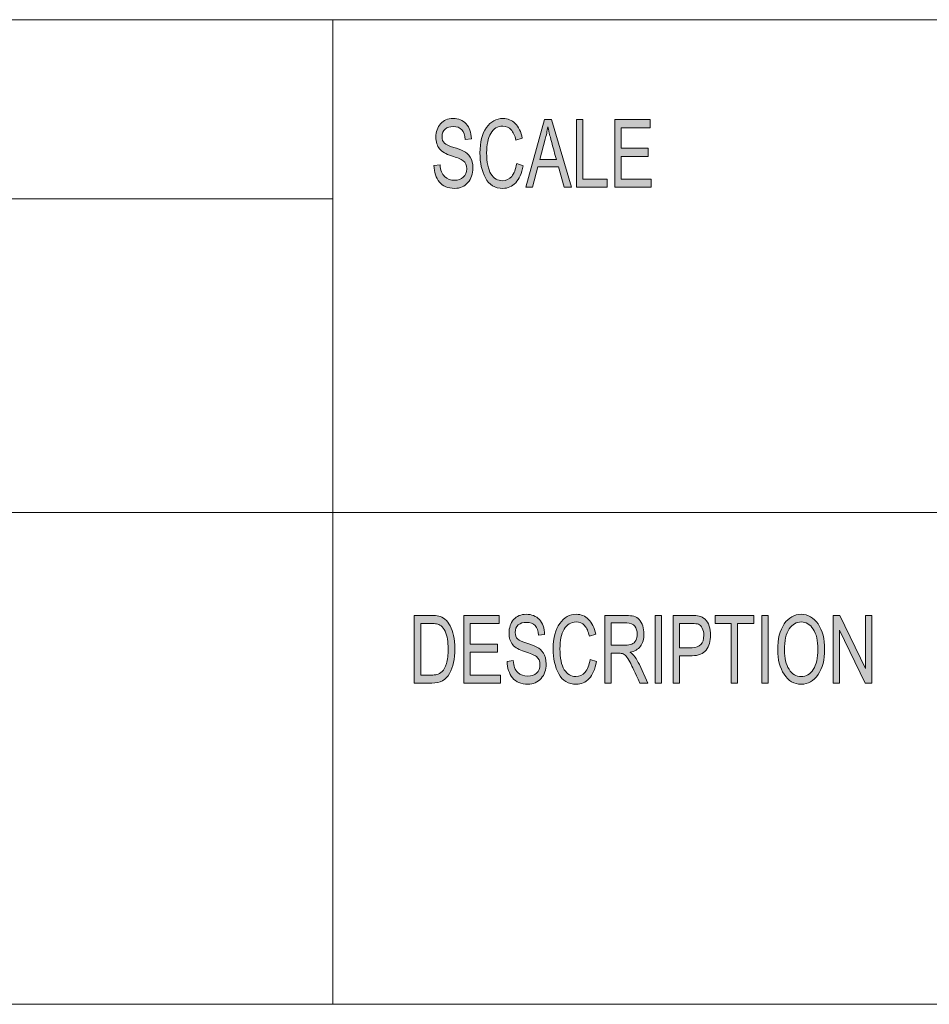
# Model space of a CAD drawing. Units: millimetres. Extents: x -415 to 408, y 12 to 390.
# Drawn here: x 258 to 292, y 12 to 48 of the extents above; entities that cross this region are included whole.
import ezdxf

# ---------------------------------------------------------------- set-up
doc = ezdxf.new("R2010")
doc.units = ezdxf.units.MM
doc.header["$MEASUREMENT"] = 0
doc.layers.add('Layer 1', color=7, linetype='Continuous')

msp = doc.modelspace()

# ---------------------------------------------------------------- hatches: boundary and pattern name
at = {"layer": 'Layer 1', "true_color": 0xffffff}
h = msp.add_hatch(color=7, dxfattribs=at)
h.dxf.hatch_style = 2
edge = h.paths.add_edge_path()
edge.add_spline(control_points=[(274.667, 44.004), (274.657, 44.163), (274.615, 44.283), (274.542, 44.362), (274.469, 44.443), (274.364, 44.483), (274.227, 44.483), (274.104, 44.483), (274.004, 44.451), (273.926, 44.387), (273.849, 44.324), (273.81, 44.231), (273.81, 44.109), (273.81, 44.001), (273.84, 43.92), (273.9, 43.868), (273.959, 43.815), (274.074, 43.762), (274.242, 43.71), (274.392, 43.665), (274.514, 43.618), (274.609, 43.57), (274.704, 43.522), (274.785, 43.448), (274.852, 43.347), (274.92, 43.247), (274.953, 43.111), (274.953, 42.942), (274.953, 42.727), (274.891, 42.548), (274.768, 42.406), (274.644, 42.264), (274.482, 42.193), (274.283, 42.193), (274.029, 42.193), (273.838, 42.271), (273.712, 42.428), (273.586, 42.585), (273.519, 42.789), (273.511, 43.039), (273.511, 43.039), (273.738, 43.066), (273.738, 43.066), (273.749, 42.866), (273.805, 42.721), (273.906, 42.629), (274.008, 42.537), (274.13, 42.492), (274.273, 42.492), (274.407, 42.492), (274.516, 42.53), (274.598, 42.606), (274.681, 42.682), (274.723, 42.786), (274.723, 42.916), (274.723, 43.053), (274.679, 43.153), (274.593, 43.215), (274.507, 43.278), (274.361, 43.339), (274.157, 43.4), (273.954, 43.461), (273.807, 43.547), (273.718, 43.657), (273.628, 43.767), (273.583, 43.911), (273.583, 44.087), (273.583, 44.287), (273.64, 44.453), (273.753, 44.584), (273.867, 44.714), (274.022, 44.78), (274.217, 44.78), (274.419, 44.78), (274.58, 44.714), (274.702, 44.584), (274.825, 44.454), (274.889, 44.269), (274.897, 44.029), (274.897, 44.029), (274.667, 44.004), (274.667, 44.004)], knot_values=[0, 0, 0, 0, 1, 1, 1, 2, 2, 2, 3, 3, 3, 4, 4, 4, 5, 5, 5, 6, 6, 6, 7, 7, 7, 8, 8, 8, 9, 9, 9, 10, 10, 10, 11, 11, 11, 12, 12, 12, 13, 13, 13, 14, 14, 14, 15, 15, 15, 16, 16, 16, 17, 17, 17, 18, 18, 18, 19, 19, 19, 20, 20, 20, 21, 21, 21, 22, 22, 22, 23, 23, 23, 24, 24, 24, 25, 25, 25, 26, 26, 26, 27, 27, 27, 27], degree=3, periodic=1)
edge = h.paths.add_edge_path()
edge.add_spline(control_points=[(276.812, 43.029), (276.759, 42.748), (276.667, 42.538), (276.536, 42.4), (276.404, 42.262), (276.247, 42.193), (276.064, 42.193), (275.767, 42.193), (275.551, 42.321), (275.416, 42.578), (275.28, 42.834), (275.213, 43.143), (275.213, 43.503), (275.213, 43.903), (275.292, 44.215), (275.451, 44.441), (275.611, 44.667), (275.816, 44.78), (276.066, 44.78), (276.242, 44.78), (276.393, 44.718), (276.518, 44.594), (276.643, 44.47), (276.731, 44.288), (276.781, 44.049), (276.781, 44.049), (276.547, 43.973), (276.547, 43.973), (276.507, 44.147), (276.447, 44.278), (276.366, 44.365), (276.285, 44.453), (276.184, 44.496), (276.064, 44.496), (275.866, 44.496), (275.716, 44.407), (275.614, 44.228), (275.512, 44.049), (275.461, 43.808), (275.461, 43.507), (275.461, 43.159), (275.515, 42.9), (275.622, 42.73), (275.729, 42.561), (275.87, 42.476), (276.042, 42.476), (276.184, 42.476), (276.299, 42.529), (276.388, 42.635), (276.476, 42.741), (276.538, 42.9), (276.573, 43.113), (276.573, 43.113), (276.812, 43.029), (276.812, 43.029)], knot_values=[0, 0, 0, 0, 1, 1, 1, 2, 2, 2, 3, 3, 3, 4, 4, 4, 5, 5, 5, 6, 6, 6, 7, 7, 7, 8, 8, 8, 9, 9, 9, 10, 10, 10, 11, 11, 11, 12, 12, 12, 13, 13, 13, 14, 14, 14, 15, 15, 15, 16, 16, 16, 17, 17, 17, 18, 18, 18, 18], degree=3, periodic=1)
h.paths.add_polyline_path([(278.599, 42.236), (278.329, 42.236), (278.116, 42.996), (277.361, 42.996), (277.161, 42.236), (276.907, 42.236), (277.603, 44.737), (277.861, 44.737)])
edge = h.paths.add_edge_path()
edge.add_spline(control_points=[(278.044, 43.259), (277.896, 43.801), (277.812, 44.108), (277.793, 44.182), (277.774, 44.255), (277.753, 44.353), (277.73, 44.476), (277.73, 44.476), (277.724, 44.476), (277.724, 44.476), (277.701, 44.308), (277.67, 44.152), (277.631, 44.009), (277.631, 44.009), (277.429, 43.259), (277.429, 43.259), (277.429, 43.259), (278.044, 43.259), (278.044, 43.259)], knot_values=[0, 0, 0, 0, 1, 1, 1, 2, 2, 2, 3, 3, 3, 4, 4, 4, 5, 5, 5, 6, 6, 6, 6], degree=3, periodic=1)
h.paths.add_polyline_path([(279.919, 42.236), (278.787, 42.236), (278.787, 44.737), (279.027, 44.737), (279.027, 42.533), (279.919, 42.533)])
h.paths.add_polyline_path([(281.555, 42.236), (280.203, 42.236), (280.203, 44.737), (281.513, 44.737), (281.513, 44.44), (280.443, 44.44), (280.443, 43.676), (281.444, 43.676), (281.444, 43.379), (280.443, 43.379), (280.443, 42.533), (281.555, 42.533)])
h = msp.add_hatch(color=7, dxfattribs=at)
h.dxf.hatch_style = 2
edge = h.paths.add_edge_path()
edge.add_spline(control_points=[(272.781, 26.386), (272.781, 26.386), (273.408, 26.386), (273.408, 26.386), (273.518, 26.386), (273.613, 26.378), (273.692, 26.362), (273.771, 26.347), (273.847, 26.309), (273.919, 26.25), (273.992, 26.19), (274.055, 26.108), (274.109, 26.003), (274.163, 25.899), (274.206, 25.778), (274.237, 25.642), (274.268, 25.507), (274.283, 25.342), (274.283, 25.148), (274.283, 24.779), (274.22, 24.477), (274.092, 24.24), (273.965, 24.002), (273.746, 23.884), (273.435, 23.884), (273.435, 23.884), (272.781, 23.884), (272.781, 23.884), (272.781, 23.884), (272.781, 26.386), (272.781, 26.386)], knot_values=[0, 0, 0, 0, 1, 1, 1, 2, 2, 2, 3, 3, 3, 4, 4, 4, 5, 5, 5, 6, 6, 6, 7, 7, 7, 8, 8, 8, 9, 9, 9, 10, 10, 10, 10], degree=3, periodic=1)
edge = h.paths.add_edge_path()
edge.add_spline(control_points=[(273.021, 24.181), (273.021, 24.181), (273.411, 24.181), (273.411, 24.181), (273.49, 24.181), (273.561, 24.188), (273.623, 24.201), (273.686, 24.215), (273.749, 24.252), (273.813, 24.312), (273.877, 24.372), (273.93, 24.471), (273.972, 24.609), (274.014, 24.747), (274.035, 24.929), (274.035, 25.155), (274.035, 25.28), (274.027, 25.397), (274.011, 25.506), (273.995, 25.614), (273.965, 25.714), (273.922, 25.803), (273.879, 25.892), (273.829, 25.957), (273.773, 25.999), (273.716, 26.04), (273.662, 26.066), (273.608, 26.075), (273.555, 26.084), (273.487, 26.089), (273.403, 26.089), (273.403, 26.089), (273.021, 26.089), (273.021, 26.089), (273.021, 26.089), (273.021, 24.181), (273.021, 24.181)], knot_values=[0, 0, 0, 0, 1, 1, 1, 2, 2, 2, 3, 3, 3, 4, 4, 4, 5, 5, 5, 6, 6, 6, 7, 7, 7, 8, 8, 8, 9, 9, 9, 10, 10, 10, 11, 11, 11, 12, 12, 12, 12], degree=3, periodic=1)
h.paths.add_polyline_path([(275.969, 23.884), (274.611, 23.884), (274.611, 26.386), (275.926, 26.386), (275.926, 26.089), (274.852, 26.089), (274.852, 25.324), (275.857, 25.324), (275.857, 25.027), (274.852, 25.027), (274.852, 24.181), (275.969, 24.181)])
edge = h.paths.add_edge_path()
edge.add_spline(control_points=[(277.378, 25.652), (277.368, 25.811), (277.326, 25.931), (277.253, 26.011), (277.179, 26.091), (277.074, 26.131), (276.937, 26.131), (276.813, 26.131), (276.712, 26.099), (276.634, 26.036), (276.557, 25.972), (276.518, 25.879), (276.518, 25.758), (276.518, 25.649), (276.548, 25.569), (276.608, 25.516), (276.668, 25.463), (276.782, 25.41), (276.952, 25.358), (277.102, 25.313), (277.225, 25.266), (277.32, 25.218), (277.414, 25.17), (277.496, 25.096), (277.564, 24.995), (277.632, 24.895), (277.665, 24.76), (277.665, 24.59), (277.665, 24.375), (277.604, 24.197), (277.479, 24.054), (277.354, 23.912), (277.192, 23.841), (276.993, 23.841), (276.737, 23.841), (276.546, 23.92), (276.419, 24.077), (276.293, 24.233), (276.225, 24.437), (276.218, 24.687), (276.218, 24.687), (276.446, 24.715), (276.446, 24.715), (276.457, 24.515), (276.513, 24.369), (276.614, 24.277), (276.716, 24.185), (276.839, 24.14), (276.983, 24.14), (277.117, 24.14), (277.226, 24.178), (277.309, 24.254), (277.392, 24.33), (277.434, 24.434), (277.434, 24.565), (277.434, 24.701), (277.39, 24.801), (277.304, 24.863), (277.217, 24.926), (277.071, 24.988), (276.867, 25.049), (276.662, 25.109), (276.515, 25.195), (276.425, 25.305), (276.335, 25.416), (276.29, 25.559), (276.29, 25.735), (276.29, 25.935), (276.347, 26.101), (276.461, 26.232), (276.575, 26.362), (276.73, 26.428), (276.927, 26.428), (277.128, 26.428), (277.291, 26.363), (277.413, 26.233), (277.536, 26.102), (277.601, 25.918), (277.608, 25.677), (277.608, 25.677), (277.378, 25.652), (277.378, 25.652)], knot_values=[0, 0, 0, 0, 1, 1, 1, 2, 2, 2, 3, 3, 3, 4, 4, 4, 5, 5, 5, 6, 6, 6, 7, 7, 7, 8, 8, 8, 9, 9, 9, 10, 10, 10, 11, 11, 11, 12, 12, 12, 13, 13, 13, 14, 14, 14, 15, 15, 15, 16, 16, 16, 17, 17, 17, 18, 18, 18, 19, 19, 19, 20, 20, 20, 21, 21, 21, 22, 22, 22, 23, 23, 23, 24, 24, 24, 25, 25, 25, 26, 26, 26, 27, 27, 27, 27], degree=3, periodic=1)
edge = h.paths.add_edge_path()
edge.add_spline(control_points=[(279.531, 24.677), (279.478, 24.396), (279.386, 24.186), (279.254, 24.049), (279.122, 23.91), (278.964, 23.841), (278.78, 23.841), (278.483, 23.841), (278.266, 23.969), (278.13, 24.226), (277.994, 24.482), (277.926, 24.791), (277.926, 25.152), (277.926, 25.551), (278.006, 25.864), (278.166, 26.089), (278.325, 26.315), (278.531, 26.428), (278.782, 26.428), (278.959, 26.428), (279.111, 26.366), (279.236, 26.242), (279.362, 26.118), (279.45, 25.937), (279.5, 25.698), (279.5, 25.698), (279.265, 25.621), (279.265, 25.621), (279.225, 25.795), (279.165, 25.926), (279.084, 26.014), (279.003, 26.101), (278.901, 26.145), (278.78, 26.145), (278.581, 26.145), (278.431, 26.055), (278.328, 25.876), (278.226, 25.697), (278.175, 25.456), (278.175, 25.155), (278.175, 24.807), (278.229, 24.548), (278.337, 24.378), (278.445, 24.209), (278.585, 24.124), (278.759, 24.124), (278.901, 24.124), (279.016, 24.177), (279.105, 24.283), (279.194, 24.389), (279.256, 24.548), (279.292, 24.761), (279.292, 24.761), (279.531, 24.677), (279.531, 24.677)], knot_values=[0, 0, 0, 0, 1, 1, 1, 2, 2, 2, 3, 3, 3, 4, 4, 4, 5, 5, 5, 6, 6, 6, 7, 7, 7, 8, 8, 8, 9, 9, 9, 10, 10, 10, 11, 11, 11, 12, 12, 12, 13, 13, 13, 14, 14, 14, 15, 15, 15, 16, 16, 16, 17, 17, 17, 18, 18, 18, 18], degree=3, periodic=1)
edge = h.paths.add_edge_path()
edge.add_spline(control_points=[(281.435, 23.884), (281.435, 23.884), (281.132, 23.884), (281.132, 23.884), (280.951, 24.277), (280.838, 24.519), (280.795, 24.609), (280.751, 24.699), (280.705, 24.776), (280.657, 24.84), (280.608, 24.905), (280.563, 24.945), (280.52, 24.962), (280.478, 24.979), (280.422, 24.988), (280.351, 24.988), (280.351, 24.988), (280.073, 24.988), (280.073, 24.988), (280.073, 24.988), (280.073, 23.884), (280.073, 23.884), (280.073, 23.884), (279.833, 23.884), (279.833, 23.884), (279.833, 23.884), (279.833, 26.386), (279.833, 26.386), (279.833, 26.386), (280.637, 26.386), (280.637, 26.386), (280.747, 26.386), (280.84, 26.375), (280.914, 26.356), (280.988, 26.337), (281.054, 26.296), (281.11, 26.234), (281.166, 26.172), (281.209, 26.094), (281.239, 26), (281.27, 25.905), (281.284, 25.806), (281.284, 25.701), (281.284, 25.512), (281.241, 25.361), (281.155, 25.246), (281.068, 25.131), (280.941, 25.058), (280.775, 25.027), (280.775, 25.027), (280.775, 25.02), (280.775, 25.02), (280.896, 24.946), (281.011, 24.794), (281.117, 24.565), (281.117, 24.565), (281.435, 23.884), (281.435, 23.884)], knot_values=[0, 0, 0, 0, 1, 1, 1, 2, 2, 2, 3, 3, 3, 4, 4, 4, 5, 5, 5, 6, 6, 6, 7, 7, 7, 8, 8, 8, 9, 9, 9, 10, 10, 10, 11, 11, 11, 12, 12, 12, 13, 13, 13, 14, 14, 14, 15, 15, 15, 16, 16, 16, 17, 17, 17, 18, 18, 18, 19, 19, 19, 19], degree=3, periodic=1)
edge = h.paths.add_edge_path()
edge.add_spline(control_points=[(280.073, 25.285), (280.073, 25.285), (280.589, 25.285), (280.589, 25.285), (280.693, 25.285), (280.776, 25.297), (280.837, 25.321), (280.897, 25.346), (280.946, 25.393), (280.982, 25.464), (281.018, 25.534), (281.037, 25.613), (281.037, 25.701), (281.037, 25.815), (281.006, 25.912), (280.946, 25.991), (280.886, 26.071), (280.786, 26.111), (280.647, 26.111), (280.647, 26.111), (280.073, 26.111), (280.073, 26.111), (280.073, 26.111), (280.073, 25.285), (280.073, 25.285)], knot_values=[0, 0, 0, 0, 1, 1, 1, 2, 2, 2, 3, 3, 3, 4, 4, 4, 5, 5, 5, 6, 6, 6, 7, 7, 7, 8, 8, 8, 8], degree=3, periodic=1)
h.paths.add_polyline_path([(281.937, 23.884), (281.696, 23.884), (281.696, 26.386), (281.937, 26.386)])
edge = h.paths.add_edge_path()
edge.add_spline(control_points=[(282.364, 26.386), (282.364, 26.386), (283.05, 26.386), (283.05, 26.386), (283.158, 26.386), (283.251, 26.378), (283.329, 26.363), (283.407, 26.348), (283.48, 26.31), (283.547, 26.248), (283.614, 26.186), (283.664, 26.102), (283.698, 25.996), (283.733, 25.889), (283.75, 25.778), (283.75, 25.662), (283.75, 25.431), (283.696, 25.246), (283.588, 25.107), (283.48, 24.967), (283.307, 24.897), (283.069, 24.897), (283.069, 24.897), (282.605, 24.897), (282.605, 24.897), (282.605, 24.897), (282.605, 23.884), (282.605, 23.884), (282.605, 23.884), (282.364, 23.884), (282.364, 23.884), (282.364, 23.884), (282.364, 26.386), (282.364, 26.386)], knot_values=[0, 0, 0, 0, 1, 1, 1, 2, 2, 2, 3, 3, 3, 4, 4, 4, 5, 5, 5, 6, 6, 6, 7, 7, 7, 8, 8, 8, 9, 9, 9, 10, 10, 10, 11, 11, 11, 11], degree=3, periodic=1)
edge = h.paths.add_edge_path()
edge.add_spline(control_points=[(282.605, 25.194), (282.605, 25.194), (283.072, 25.194), (283.072, 25.194), (283.358, 25.194), (283.501, 25.347), (283.501, 25.652), (283.501, 25.752), (283.482, 25.84), (283.445, 25.917), (283.408, 25.994), (283.362, 26.041), (283.308, 26.06), (283.254, 26.079), (283.174, 26.089), (283.067, 26.089), (283.067, 26.089), (282.605, 26.089), (282.605, 26.089), (282.605, 26.089), (282.605, 25.194), (282.605, 25.194)], knot_values=[0, 0, 0, 0, 1, 1, 1, 2, 2, 2, 3, 3, 3, 4, 4, 4, 5, 5, 5, 6, 6, 6, 7, 7, 7, 7], degree=3, periodic=1)
h.paths.add_polyline_path([(285.357, 26.089), (284.755, 26.089), (284.755, 23.884), (284.513, 23.884), (284.513, 26.089), (283.917, 26.089), (283.917, 26.386), (285.357, 26.386)])
h.paths.add_polyline_path([(285.887, 23.884), (285.645, 23.884), (285.645, 26.386), (285.887, 26.386)])
h.paths.add_polyline_path([(289.723, 23.884), (289.477, 23.884), (288.527, 25.848), (288.522, 25.848), (288.522, 23.884), (288.294, 23.884), (288.294, 26.386), (288.54, 26.386), (289.489, 24.421), (289.494, 24.421), (289.494, 26.386), (289.723, 26.386)])
edge = h.paths.add_edge_path()
edge.add_spline(control_points=[(287.109, 26.428), (287.363, 26.428), (287.571, 26.309), (287.733, 26.071), (287.895, 25.834), (287.976, 25.52), (287.976, 25.131), (287.976, 24.744), (287.895, 24.431), (287.732, 24.195), (287.57, 23.959), (287.362, 23.841), (287.109, 23.841), (286.847, 23.841), (286.636, 23.964), (286.477, 24.208), (286.317, 24.452), (286.237, 24.751), (286.237, 25.104), (286.237, 25.515), (286.318, 25.838), (286.48, 26.074), (286.641, 26.31), (286.851, 26.428), (287.109, 26.428)], knot_values=[0, 0, 0, 0, 0.352778, 0.352778, 0.352778, 0.705556, 0.705556, 0.705556, 1.058333, 1.058333, 1.058333, 1.411111, 1.411111, 1.411111, 1.763889, 1.763889, 1.763889, 2.116667, 2.116667, 2.116667, 2.469444, 2.469444, 2.469444, 2.822222, 2.822222, 2.822222, 2.822222], degree=3, periodic=0)
edge.add_line((287.109, 26.428), (287.109, 26.428))
edge = h.paths.add_edge_path()
edge.add_spline(control_points=[(287.106, 24.124), (287.29, 24.124), (287.44, 24.213), (287.554, 24.391), (287.669, 24.568), (287.726, 24.815), (287.727, 25.131), (287.727, 25.456), (287.669, 25.707), (287.552, 25.882), (287.435, 26.057), (287.288, 26.145), (287.111, 26.145), (286.929, 26.145), (286.78, 26.059), (286.663, 25.887), (286.545, 25.715), (286.486, 25.452), (286.486, 25.097), (286.486, 24.807), (286.544, 24.572), (286.659, 24.393), (286.774, 24.214), (286.923, 24.124), (287.106, 24.124)], knot_values=[0, 0, 0, 0, 0.352778, 0.352778, 0.352778, 0.705556, 0.705556, 0.705556, 1.058333, 1.058333, 1.058333, 1.411111, 1.411111, 1.411111, 1.763889, 1.763889, 1.763889, 2.116667, 2.116667, 2.116667, 2.469444, 2.469444, 2.469444, 2.822222, 2.822222, 2.822222, 2.822222], degree=3, periodic=0)
edge.add_line((287.106, 24.124), (287.106, 24.124))

# ---------------------------------------------------------------- linework, layer by layer
at = {"layer": 'Layer 1', "color": 7, "lineweight": 18, "true_color": 0xffffff}
for points in [[(222.991, 48.436), (407.987, 48.436)], [(269.769, 11.994), (269.769, 48.436)], [(269.769, 41.804), (241.582, 41.804)], [(222.991, 30.198), (407.987, 30.198)], [(11.994, 11.994), (407.987, 11.994)]]:
    msp.add_lwpolyline(points, dxfattribs=at)
at = {"layer": 'Layer 1', "lineweight": 0}
for points in [[(278.599, 42.236), (278.329, 42.236), (278.116, 42.996), (277.361, 42.996), (277.161, 42.236), (276.907, 42.236), (277.603, 44.737), (277.861, 44.737), (278.599, 42.236)], [(279.919, 42.236), (278.787, 42.236), (278.787, 44.737), (279.027, 44.737), (279.027, 42.533), (279.919, 42.533), (279.919, 42.236)], [(281.555, 42.236), (280.203, 42.236), (280.203, 44.737), (281.513, 44.737), (281.513, 44.44), (280.443, 44.44), (280.443, 43.676), (281.444, 43.676), (281.444, 43.379), (280.443, 43.379), (280.443, 42.533), (281.555, 42.533), (281.555, 42.236)], [(275.969, 23.884), (274.611, 23.884), (274.611, 26.386), (275.926, 26.386), (275.926, 26.089), (274.852, 26.089), (274.852, 25.324), (275.857, 25.324), (275.857, 25.027), (274.852, 25.027), (274.852, 24.181), (275.969, 24.181), (275.969, 23.884)], [(281.937, 23.884), (281.696, 23.884), (281.696, 26.386), (281.937, 26.386), (281.937, 23.884)], [(285.357, 26.089), (284.755, 26.089), (284.755, 23.884), (284.513, 23.884), (284.513, 26.089), (283.917, 26.089), (283.917, 26.386), (285.357, 26.386), (285.357, 26.089)], [(285.887, 23.884), (285.645, 23.884), (285.645, 26.386), (285.887, 26.386), (285.887, 23.884)], [(289.723, 23.884), (289.477, 23.884), (288.527, 25.848), (288.522, 25.848), (288.522, 23.884), (288.294, 23.884), (288.294, 26.386), (288.54, 26.386), (289.489, 24.421), (289.494, 24.421), (289.494, 26.386), (289.723, 26.386), (289.723, 23.884)]]:
    msp.add_lwpolyline(points, dxfattribs=at)
for points, knots in [([(274.667, 44.004), (274.657, 44.163), (274.615, 44.283), (274.542, 44.362), (274.469, 44.443), (274.364, 44.483), (274.227, 44.483), (274.104, 44.483), (274.004, 44.451), (273.926, 44.387), (273.849, 44.324), (273.81, 44.231), (273.81, 44.109), (273.81, 44.001), (273.84, 43.92), (273.9, 43.868), (273.959, 43.815), (274.074, 43.762), (274.242, 43.71), (274.392, 43.665), (274.514, 43.618), (274.609, 43.57), (274.704, 43.522), (274.785, 43.448), (274.852, 43.347), (274.92, 43.247), (274.953, 43.111), (274.953, 42.942), (274.953, 42.727), (274.891, 42.548), (274.768, 42.406), (274.644, 42.264), (274.482, 42.193), (274.283, 42.193), (274.029, 42.193), (273.838, 42.271), (273.712, 42.428), (273.586, 42.585), (273.519, 42.789), (273.511, 43.039), (273.511, 43.039), (273.738, 43.066), (273.738, 43.066), (273.749, 42.866), (273.805, 42.721), (273.906, 42.629), (274.008, 42.537), (274.13, 42.492), (274.273, 42.492), (274.407, 42.492), (274.516, 42.53), (274.598, 42.606), (274.681, 42.682), (274.723, 42.786), (274.723, 42.916), (274.723, 43.053), (274.679, 43.153), (274.593, 43.215), (274.507, 43.278), (274.361, 43.339), (274.157, 43.4), (273.954, 43.461), (273.807, 43.547), (273.718, 43.657), (273.628, 43.767), (273.583, 43.911), (273.583, 44.087), (273.583, 44.287), (273.64, 44.453), (273.753, 44.584), (273.867, 44.714), (274.022, 44.78), (274.217, 44.78), (274.419, 44.78), (274.58, 44.714), (274.702, 44.584), (274.825, 44.454), (274.889, 44.269), (274.897, 44.029), (274.897, 44.029), (274.667, 44.004), (274.667, 44.004)], [0, 0, 0, 0, 1, 1, 1, 2, 2, 2, 3, 3, 3, 4, 4, 4, 5, 5, 5, 6, 6, 6, 7, 7, 7, 8, 8, 8, 9, 9, 9, 10, 10, 10, 11, 11, 11, 12, 12, 12, 13, 13, 13, 14, 14, 14, 15, 15, 15, 16, 16, 16, 17, 17, 17, 18, 18, 18, 19, 19, 19, 20, 20, 20, 21, 21, 21, 22, 22, 22, 23, 23, 23, 24, 24, 24, 25, 25, 25, 26, 26, 26, 27, 27, 27, 27]), ([(276.812, 43.029), (276.759, 42.748), (276.667, 42.538), (276.536, 42.4), (276.404, 42.262), (276.247, 42.193), (276.064, 42.193), (275.767, 42.193), (275.551, 42.321), (275.416, 42.578), (275.28, 42.834), (275.213, 43.143), (275.213, 43.503), (275.213, 43.903), (275.292, 44.215), (275.451, 44.441), (275.611, 44.667), (275.816, 44.78), (276.066, 44.78), (276.242, 44.78), (276.393, 44.718), (276.518, 44.594), (276.643, 44.47), (276.731, 44.288), (276.781, 44.049), (276.781, 44.049), (276.547, 43.973), (276.547, 43.973), (276.507, 44.147), (276.447, 44.278), (276.366, 44.365), (276.285, 44.453), (276.184, 44.496), (276.064, 44.496), (275.866, 44.496), (275.716, 44.407), (275.614, 44.228), (275.512, 44.049), (275.461, 43.808), (275.461, 43.507), (275.461, 43.159), (275.515, 42.9), (275.622, 42.73), (275.729, 42.561), (275.87, 42.476), (276.042, 42.476), (276.184, 42.476), (276.299, 42.529), (276.388, 42.635), (276.476, 42.741), (276.538, 42.9), (276.573, 43.113), (276.573, 43.113), (276.812, 43.029), (276.812, 43.029)], [0, 0, 0, 0, 1, 1, 1, 2, 2, 2, 3, 3, 3, 4, 4, 4, 5, 5, 5, 6, 6, 6, 7, 7, 7, 8, 8, 8, 9, 9, 9, 10, 10, 10, 11, 11, 11, 12, 12, 12, 13, 13, 13, 14, 14, 14, 15, 15, 15, 16, 16, 16, 17, 17, 17, 18, 18, 18, 18]), ([(278.044, 43.259), (277.896, 43.801), (277.812, 44.108), (277.793, 44.182), (277.774, 44.255), (277.753, 44.353), (277.73, 44.476), (277.73, 44.476), (277.724, 44.476), (277.724, 44.476), (277.701, 44.308), (277.67, 44.152), (277.631, 44.009), (277.631, 44.009), (277.429, 43.259), (277.429, 43.259), (277.429, 43.259), (278.044, 43.259), (278.044, 43.259)], [0, 0, 0, 0, 1, 1, 1, 2, 2, 2, 3, 3, 3, 4, 4, 4, 5, 5, 5, 6, 6, 6, 6]), ([(272.781, 26.386), (272.781, 26.386), (273.408, 26.386), (273.408, 26.386), (273.518, 26.386), (273.613, 26.378), (273.692, 26.362), (273.771, 26.347), (273.847, 26.309), (273.919, 26.25), (273.992, 26.19), (274.055, 26.108), (274.109, 26.003), (274.163, 25.899), (274.206, 25.778), (274.237, 25.642), (274.268, 25.507), (274.283, 25.342), (274.283, 25.148), (274.283, 24.779), (274.22, 24.477), (274.092, 24.24), (273.965, 24.002), (273.746, 23.884), (273.435, 23.884), (273.435, 23.884), (272.781, 23.884), (272.781, 23.884), (272.781, 23.884), (272.781, 26.386), (272.781, 26.386)], [0, 0, 0, 0, 1, 1, 1, 2, 2, 2, 3, 3, 3, 4, 4, 4, 5, 5, 5, 6, 6, 6, 7, 7, 7, 8, 8, 8, 9, 9, 9, 10, 10, 10, 10]), ([(277.378, 25.652), (277.368, 25.811), (277.326, 25.931), (277.253, 26.011), (277.179, 26.091), (277.074, 26.131), (276.937, 26.131), (276.813, 26.131), (276.712, 26.099), (276.634, 26.036), (276.557, 25.972), (276.518, 25.879), (276.518, 25.758), (276.518, 25.649), (276.548, 25.569), (276.608, 25.516), (276.668, 25.463), (276.782, 25.41), (276.952, 25.358), (277.102, 25.313), (277.225, 25.266), (277.32, 25.218), (277.414, 25.17), (277.496, 25.096), (277.564, 24.995), (277.632, 24.895), (277.665, 24.76), (277.665, 24.59), (277.665, 24.375), (277.604, 24.197), (277.479, 24.054), (277.354, 23.912), (277.192, 23.841), (276.993, 23.841), (276.737, 23.841), (276.546, 23.92), (276.419, 24.077), (276.293, 24.233), (276.225, 24.437), (276.218, 24.687), (276.218, 24.687), (276.446, 24.715), (276.446, 24.715), (276.457, 24.515), (276.513, 24.369), (276.614, 24.277), (276.716, 24.185), (276.839, 24.14), (276.983, 24.14), (277.117, 24.14), (277.226, 24.178), (277.309, 24.254), (277.392, 24.33), (277.434, 24.434), (277.434, 24.565), (277.434, 24.701), (277.39, 24.801), (277.304, 24.863), (277.217, 24.926), (277.071, 24.988), (276.867, 25.049), (276.662, 25.109), (276.515, 25.195), (276.425, 25.305), (276.335, 25.416), (276.29, 25.559), (276.29, 25.735), (276.29, 25.935), (276.347, 26.101), (276.461, 26.232), (276.575, 26.362), (276.73, 26.428), (276.927, 26.428), (277.128, 26.428), (277.291, 26.363), (277.413, 26.233), (277.536, 26.102), (277.601, 25.918), (277.608, 25.677), (277.608, 25.677), (277.378, 25.652), (277.378, 25.652)], [0, 0, 0, 0, 1, 1, 1, 2, 2, 2, 3, 3, 3, 4, 4, 4, 5, 5, 5, 6, 6, 6, 7, 7, 7, 8, 8, 8, 9, 9, 9, 10, 10, 10, 11, 11, 11, 12, 12, 12, 13, 13, 13, 14, 14, 14, 15, 15, 15, 16, 16, 16, 17, 17, 17, 18, 18, 18, 19, 19, 19, 20, 20, 20, 21, 21, 21, 22, 22, 22, 23, 23, 23, 24, 24, 24, 25, 25, 25, 26, 26, 26, 27, 27, 27, 27]), ([(279.531, 24.677), (279.478, 24.396), (279.386, 24.186), (279.254, 24.049), (279.122, 23.91), (278.964, 23.841), (278.78, 23.841), (278.483, 23.841), (278.266, 23.969), (278.13, 24.226), (277.994, 24.482), (277.926, 24.791), (277.926, 25.152), (277.926, 25.551), (278.006, 25.864), (278.166, 26.089), (278.325, 26.315), (278.531, 26.428), (278.782, 26.428), (278.959, 26.428), (279.111, 26.366), (279.236, 26.242), (279.362, 26.118), (279.45, 25.937), (279.5, 25.698), (279.5, 25.698), (279.265, 25.621), (279.265, 25.621), (279.225, 25.795), (279.165, 25.926), (279.084, 26.014), (279.003, 26.101), (278.901, 26.145), (278.78, 26.145), (278.581, 26.145), (278.431, 26.055), (278.328, 25.876), (278.226, 25.697), (278.175, 25.456), (278.175, 25.155), (278.175, 24.807), (278.229, 24.548), (278.337, 24.378), (278.445, 24.209), (278.585, 24.124), (278.759, 24.124), (278.901, 24.124), (279.016, 24.177), (279.105, 24.283), (279.194, 24.389), (279.256, 24.548), (279.292, 24.761), (279.292, 24.761), (279.531, 24.677), (279.531, 24.677)], [0, 0, 0, 0, 1, 1, 1, 2, 2, 2, 3, 3, 3, 4, 4, 4, 5, 5, 5, 6, 6, 6, 7, 7, 7, 8, 8, 8, 9, 9, 9, 10, 10, 10, 11, 11, 11, 12, 12, 12, 13, 13, 13, 14, 14, 14, 15, 15, 15, 16, 16, 16, 17, 17, 17, 18, 18, 18, 18]), ([(281.435, 23.884), (281.435, 23.884), (281.132, 23.884), (281.132, 23.884), (280.951, 24.277), (280.838, 24.519), (280.795, 24.609), (280.751, 24.699), (280.705, 24.776), (280.657, 24.84), (280.608, 24.905), (280.563, 24.945), (280.52, 24.962), (280.478, 24.979), (280.422, 24.988), (280.351, 24.988), (280.351, 24.988), (280.073, 24.988), (280.073, 24.988), (280.073, 24.988), (280.073, 23.884), (280.073, 23.884), (280.073, 23.884), (279.833, 23.884), (279.833, 23.884), (279.833, 23.884), (279.833, 26.386), (279.833, 26.386), (279.833, 26.386), (280.637, 26.386), (280.637, 26.386), (280.747, 26.386), (280.84, 26.375), (280.914, 26.356), (280.988, 26.337), (281.054, 26.296), (281.11, 26.234), (281.166, 26.172), (281.209, 26.094), (281.239, 26), (281.27, 25.905), (281.284, 25.806), (281.284, 25.701), (281.284, 25.512), (281.241, 25.361), (281.155, 25.246), (281.068, 25.131), (280.941, 25.058), (280.775, 25.027), (280.775, 25.027), (280.775, 25.02), (280.775, 25.02), (280.896, 24.946), (281.011, 24.794), (281.117, 24.565), (281.117, 24.565), (281.435, 23.884), (281.435, 23.884)], [0, 0, 0, 0, 1, 1, 1, 2, 2, 2, 3, 3, 3, 4, 4, 4, 5, 5, 5, 6, 6, 6, 7, 7, 7, 8, 8, 8, 9, 9, 9, 10, 10, 10, 11, 11, 11, 12, 12, 12, 13, 13, 13, 14, 14, 14, 15, 15, 15, 16, 16, 16, 17, 17, 17, 18, 18, 18, 19, 19, 19, 19]), ([(282.364, 26.386), (282.364, 26.386), (283.05, 26.386), (283.05, 26.386), (283.158, 26.386), (283.251, 26.378), (283.329, 26.363), (283.407, 26.348), (283.48, 26.31), (283.547, 26.248), (283.614, 26.186), (283.664, 26.102), (283.698, 25.996), (283.733, 25.889), (283.75, 25.778), (283.75, 25.662), (283.75, 25.431), (283.696, 25.246), (283.588, 25.107), (283.48, 24.967), (283.307, 24.897), (283.069, 24.897), (283.069, 24.897), (282.605, 24.897), (282.605, 24.897), (282.605, 24.897), (282.605, 23.884), (282.605, 23.884), (282.605, 23.884), (282.364, 23.884), (282.364, 23.884), (282.364, 23.884), (282.364, 26.386), (282.364, 26.386)], [0, 0, 0, 0, 1, 1, 1, 2, 2, 2, 3, 3, 3, 4, 4, 4, 5, 5, 5, 6, 6, 6, 7, 7, 7, 8, 8, 8, 9, 9, 9, 10, 10, 10, 11, 11, 11, 11]), ([(287.109, 26.428), (287.363, 26.428), (287.571, 26.309), (287.733, 26.071), (287.895, 25.834), (287.976, 25.52), (287.976, 25.131), (287.976, 24.744), (287.895, 24.431), (287.732, 24.195), (287.57, 23.959), (287.362, 23.841), (287.109, 23.841), (286.847, 23.841), (286.636, 23.964), (286.477, 24.208), (286.317, 24.452), (286.237, 24.751), (286.237, 25.104), (286.237, 25.515), (286.318, 25.838), (286.48, 26.074), (286.641, 26.31), (286.851, 26.428), (287.109, 26.428)], [0, 0, 0, 0, 1, 1, 1, 2, 2, 2, 3, 3, 3, 4, 4, 4, 5, 5, 5, 6, 6, 6, 7, 7, 7, 8, 8, 8, 8]), ([(273.021, 24.181), (273.021, 24.181), (273.411, 24.181), (273.411, 24.181), (273.49, 24.181), (273.561, 24.188), (273.623, 24.201), (273.686, 24.215), (273.749, 24.252), (273.813, 24.312), (273.877, 24.372), (273.93, 24.471), (273.972, 24.609), (274.014, 24.747), (274.035, 24.929), (274.035, 25.155), (274.035, 25.28), (274.027, 25.397), (274.011, 25.506), (273.995, 25.614), (273.965, 25.714), (273.922, 25.803), (273.879, 25.892), (273.829, 25.957), (273.773, 25.999), (273.716, 26.04), (273.662, 26.066), (273.608, 26.075), (273.555, 26.084), (273.487, 26.089), (273.403, 26.089), (273.403, 26.089), (273.021, 26.089), (273.021, 26.089), (273.021, 26.089), (273.021, 24.181), (273.021, 24.181)], [0, 0, 0, 0, 1, 1, 1, 2, 2, 2, 3, 3, 3, 4, 4, 4, 5, 5, 5, 6, 6, 6, 7, 7, 7, 8, 8, 8, 9, 9, 9, 10, 10, 10, 11, 11, 11, 12, 12, 12, 12]), ([(280.073, 25.285), (280.073, 25.285), (280.589, 25.285), (280.589, 25.285), (280.693, 25.285), (280.776, 25.297), (280.837, 25.321), (280.897, 25.346), (280.946, 25.393), (280.982, 25.464), (281.018, 25.534), (281.037, 25.613), (281.037, 25.701), (281.037, 25.815), (281.006, 25.912), (280.946, 25.991), (280.886, 26.071), (280.786, 26.111), (280.647, 26.111), (280.647, 26.111), (280.073, 26.111), (280.073, 26.111), (280.073, 26.111), (280.073, 25.285), (280.073, 25.285)], [0, 0, 0, 0, 1, 1, 1, 2, 2, 2, 3, 3, 3, 4, 4, 4, 5, 5, 5, 6, 6, 6, 7, 7, 7, 8, 8, 8, 8]), ([(282.605, 25.194), (282.605, 25.194), (283.072, 25.194), (283.072, 25.194), (283.358, 25.194), (283.501, 25.347), (283.501, 25.652), (283.501, 25.752), (283.482, 25.84), (283.445, 25.917), (283.408, 25.994), (283.362, 26.041), (283.308, 26.06), (283.254, 26.079), (283.174, 26.089), (283.067, 26.089), (283.067, 26.089), (282.605, 26.089), (282.605, 26.089), (282.605, 26.089), (282.605, 25.194), (282.605, 25.194)], [0, 0, 0, 0, 1, 1, 1, 2, 2, 2, 3, 3, 3, 4, 4, 4, 5, 5, 5, 6, 6, 6, 7, 7, 7, 7]), ([(287.106, 24.124), (287.29, 24.124), (287.44, 24.213), (287.554, 24.391), (287.669, 24.568), (287.726, 24.815), (287.727, 25.131), (287.727, 25.456), (287.669, 25.707), (287.552, 25.882), (287.435, 26.057), (287.288, 26.145), (287.111, 26.145), (286.929, 26.145), (286.78, 26.059), (286.663, 25.887), (286.545, 25.715), (286.486, 25.452), (286.486, 25.097), (286.486, 24.807), (286.544, 24.572), (286.659, 24.393), (286.774, 24.214), (286.923, 24.124), (287.106, 24.124)], [0, 0, 0, 0, 1, 1, 1, 2, 2, 2, 3, 3, 3, 4, 4, 4, 5, 5, 5, 6, 6, 6, 7, 7, 7, 8, 8, 8, 8])]:
    msp.add_open_spline(points, degree=3, knots=knots, dxfattribs=at)

doc.saveas('drawing.dxf')
